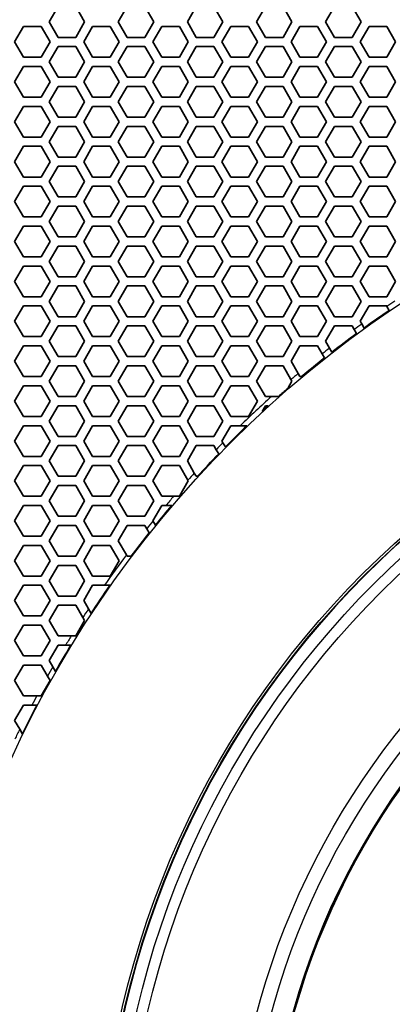
# Model space of a CAD drawing. Units: millimetres. Extents: x 28 to 2161, y -98 to 1160.
# Drawn here: x 218 to 242, y 717 to 781 of the extents above; entities that cross this region are included whole.
import ezdxf

# ---------------------------------------------------------------- set-up
doc = ezdxf.new("R2010")
doc.units = ezdxf.units.MM
doc.header["$LTSCALE"] = 4
doc.layers.add('Visible (ISO)', color=7, linetype='Continuous', lineweight=35)
doc.layers.add('Visible Narrow (ISO)', color=7, linetype='Continuous', lineweight=25)

msp = doc.modelspace()

# ---------------------------------------------------------------- linework, layer by layer
at = {"layer": 'Visible (ISO)'}
for p, q in [((219.763, 780.718), (220.341, 781.718)), ((221.495, 781.718), (222.073, 780.718)), ((224.267, 780.718), (224.845, 781.718)), ((225.999, 781.718), (226.577, 780.718)), ((228.771, 780.718), (229.349, 781.718)), ((230.503, 781.718), (231.081, 780.718)), ((233.275, 780.718), (233.853, 781.718)), ((235.007, 781.718), (235.585, 780.718)), ((237.779, 780.718), (238.357, 781.718)), ((239.511, 781.718), (240.089, 780.718)), ((220.341, 779.718), (219.763, 780.718)), ((222.073, 780.718), (221.495, 779.718)), ((224.845, 779.718), (224.267, 780.718)), ((226.577, 780.718), (225.999, 779.718)), ((229.349, 779.718), (228.771, 780.718)), ((231.081, 780.718), (230.503, 779.718)), ((233.853, 779.718), (233.275, 780.718)), ((235.585, 780.718), (235.007, 779.718)), ((238.357, 779.718), (237.779, 780.718)), ((240.089, 780.718), (239.511, 779.718)), ((217.511, 779.418), (218.089, 780.418)), ((218.089, 780.418), (219.243, 780.418)), ((219.243, 780.418), (219.821, 779.418)), ((222.015, 779.418), (222.593, 780.418)), ((222.593, 780.418), (223.747, 780.418)), ((223.747, 780.418), (224.325, 779.418)), ((226.519, 779.418), (227.097, 780.418)), ((227.097, 780.418), (228.251, 780.418)), ((228.251, 780.418), (228.829, 779.418)), ((231.023, 779.418), (231.601, 780.418)), ((231.601, 780.418), (232.755, 780.418)), ((232.755, 780.418), (233.333, 779.418)), ((235.527, 779.418), (236.105, 780.418)), ((236.105, 780.418), (237.259, 780.418)), ((237.259, 780.418), (237.837, 779.418)), ((240.031, 779.418), (240.609, 780.418)), ((240.609, 780.418), (241.763, 780.418)), ((241.763, 780.418), (242.341, 779.418)), ((221.495, 779.718), (220.341, 779.718)), ((225.999, 779.718), (224.845, 779.718)), ((230.503, 779.718), (229.349, 779.718)), ((235.007, 779.718), (233.853, 779.718)), ((239.511, 779.718), (238.357, 779.718)), ((218.089, 778.418), (217.511, 779.418)), ((219.821, 779.418), (219.243, 778.418)), ((219.763, 778.118), (220.341, 779.118)), ((220.341, 779.118), (221.495, 779.118)), ((221.495, 779.118), (222.073, 778.118)), ((222.593, 778.418), (222.015, 779.418)), ((224.325, 779.418), (223.747, 778.418)), ((224.267, 778.118), (224.845, 779.118)), ((224.845, 779.118), (225.999, 779.118)), ((225.999, 779.118), (226.577, 778.118)), ((227.097, 778.418), (226.519, 779.418)), ((228.829, 779.418), (228.251, 778.418)), ((228.771, 778.118), (229.349, 779.118)), ((229.349, 779.118), (230.503, 779.118)), ((230.503, 779.118), (231.081, 778.118)), ((231.601, 778.418), (231.023, 779.418)), ((233.333, 779.418), (232.755, 778.418)), ((233.275, 778.118), (233.853, 779.118)), ((233.853, 779.118), (235.007, 779.118)), ((235.007, 779.118), (235.585, 778.118)), ((236.105, 778.418), (235.527, 779.418)), ((237.837, 779.418), (237.259, 778.418)), ((237.779, 778.118), (238.357, 779.118)), ((238.357, 779.118), (239.511, 779.118)), ((239.511, 779.118), (240.089, 778.118)), ((240.609, 778.418), (240.031, 779.418)), ((242.341, 779.418), (241.763, 778.418)), ((219.243, 778.418), (218.089, 778.418)), ((223.747, 778.418), (222.593, 778.418)), ((228.251, 778.418), (227.097, 778.418)), ((232.755, 778.418), (231.601, 778.418)), ((237.259, 778.418), (236.105, 778.418)), ((241.763, 778.418), (240.609, 778.418)), ((217.511, 776.818), (218.089, 777.818)), ((218.089, 777.818), (219.243, 777.818)), ((219.243, 777.818), (219.821, 776.818)), ((220.341, 777.118), (219.763, 778.118)), ((222.073, 778.118), (221.495, 777.118)), ((222.015, 776.818), (222.593, 777.818)), ((222.593, 777.818), (223.747, 777.818)), ((223.747, 777.818), (224.325, 776.818)), ((224.845, 777.118), (224.267, 778.118)), ((226.577, 778.118), (225.999, 777.118)), ((226.519, 776.818), (227.097, 777.818)), ((227.097, 777.818), (228.251, 777.818)), ((228.251, 777.818), (228.829, 776.818)), ((229.349, 777.118), (228.771, 778.118)), ((231.081, 778.118), (230.503, 777.118)), ((231.023, 776.818), (231.601, 777.818)), ((231.601, 777.818), (232.755, 777.818)), ((232.755, 777.818), (233.333, 776.818)), ((233.853, 777.118), (233.275, 778.118)), ((235.585, 778.118), (235.007, 777.118)), ((235.527, 776.818), (236.105, 777.818)), ((236.105, 777.818), (237.259, 777.818)), ((237.259, 777.818), (237.837, 776.818)), ((238.357, 777.118), (237.779, 778.118)), ((240.089, 778.118), (239.511, 777.118)), ((240.031, 776.818), (240.609, 777.818)), ((240.609, 777.818), (241.763, 777.818)), ((241.763, 777.818), (242.341, 776.818)), ((221.495, 777.118), (220.341, 777.118)), ((225.999, 777.118), (224.845, 777.118)), ((230.503, 777.118), (229.349, 777.118)), ((235.007, 777.118), (233.853, 777.118)), ((239.511, 777.118), (238.357, 777.118)), ((218.089, 775.818), (217.511, 776.818)), ((219.821, 776.818), (219.243, 775.818)), ((219.763, 775.518), (220.341, 776.518)), ((220.341, 776.518), (221.495, 776.518)), ((221.495, 776.518), (222.073, 775.518)), ((222.593, 775.818), (222.015, 776.818)), ((224.325, 776.818), (223.747, 775.818)), ((224.267, 775.518), (224.845, 776.518)), ((224.845, 776.518), (225.999, 776.518)), ((225.999, 776.518), (226.577, 775.518)), ((227.097, 775.818), (226.519, 776.818)), ((228.829, 776.818), (228.251, 775.818)), ((228.771, 775.518), (229.349, 776.518)), ((229.349, 776.518), (230.503, 776.518)), ((230.503, 776.518), (231.081, 775.518)), ((231.601, 775.818), (231.023, 776.818)), ((233.333, 776.818), (232.755, 775.818)), ((233.275, 775.518), (233.853, 776.518)), ((233.853, 776.518), (235.007, 776.518)), ((235.007, 776.518), (235.585, 775.518)), ((236.105, 775.818), (235.527, 776.818)), ((237.837, 776.818), (237.259, 775.818)), ((237.779, 775.518), (238.357, 776.518)), ((238.357, 776.518), (239.511, 776.518)), ((239.511, 776.518), (240.089, 775.518)), ((240.609, 775.818), (240.031, 776.818)), ((242.341, 776.818), (241.763, 775.818)), ((219.243, 775.818), (218.089, 775.818)), ((223.747, 775.818), (222.593, 775.818)), ((228.251, 775.818), (227.097, 775.818)), ((232.755, 775.818), (231.601, 775.818)), ((237.259, 775.818), (236.105, 775.818)), ((241.763, 775.818), (240.609, 775.818)), ((217.511, 774.218), (218.089, 775.218)), ((218.089, 775.218), (219.243, 775.218)), ((219.243, 775.218), (219.821, 774.218)), ((220.341, 774.518), (219.763, 775.518)), ((222.073, 775.518), (221.495, 774.518)), ((222.015, 774.218), (222.593, 775.218)), ((222.593, 775.218), (223.747, 775.218)), ((223.747, 775.218), (224.325, 774.218)), ((224.845, 774.518), (224.267, 775.518)), ((226.577, 775.518), (225.999, 774.518)), ((226.519, 774.218), (227.097, 775.218)), ((227.097, 775.218), (228.251, 775.218)), ((228.251, 775.218), (228.829, 774.218)), ((229.349, 774.518), (228.771, 775.518)), ((231.081, 775.518), (230.503, 774.518)), ((231.023, 774.218), (231.601, 775.218)), ((231.601, 775.218), (232.755, 775.218)), ((232.755, 775.218), (233.333, 774.218)), ((233.853, 774.518), (233.275, 775.518)), ((235.585, 775.518), (235.007, 774.518)), ((235.527, 774.218), (236.105, 775.218)), ((236.105, 775.218), (237.259, 775.218)), ((237.259, 775.218), (237.837, 774.218)), ((238.357, 774.518), (237.779, 775.518)), ((240.089, 775.518), (239.511, 774.518)), ((240.031, 774.218), (240.609, 775.218)), ((240.609, 775.218), (241.763, 775.218)), ((241.763, 775.218), (242.341, 774.218)), ((221.495, 774.518), (220.341, 774.518)), ((225.999, 774.518), (224.845, 774.518)), ((230.503, 774.518), (229.349, 774.518)), ((235.007, 774.518), (233.853, 774.518)), ((239.511, 774.518), (238.357, 774.518)), ((218.089, 773.218), (217.511, 774.218)), ((219.821, 774.218), (219.243, 773.218)), ((219.763, 772.918), (220.341, 773.918)), ((220.341, 773.918), (221.495, 773.918)), ((221.495, 773.918), (222.073, 772.918)), ((222.593, 773.218), (222.015, 774.218)), ((224.325, 774.218), (223.747, 773.218)), ((224.267, 772.918), (224.845, 773.918)), ((224.845, 773.918), (225.999, 773.918)), ((225.999, 773.918), (226.577, 772.918)), ((227.097, 773.218), (226.519, 774.218)), ((228.829, 774.218), (228.251, 773.218)), ((228.771, 772.918), (229.349, 773.918)), ((229.349, 773.918), (230.503, 773.918)), ((230.503, 773.918), (231.081, 772.918)), ((231.601, 773.218), (231.023, 774.218)), ((233.333, 774.218), (232.755, 773.218)), ((233.275, 772.918), (233.853, 773.918)), ((233.853, 773.918), (235.007, 773.918)), ((235.007, 773.918), (235.585, 772.918)), ((236.105, 773.218), (235.527, 774.218)), ((237.837, 774.218), (237.259, 773.218)), ((237.779, 772.918), (238.357, 773.918)), ((238.357, 773.918), (239.511, 773.918)), ((239.511, 773.918), (240.089, 772.918)), ((240.609, 773.218), (240.031, 774.218)), ((242.341, 774.218), (241.763, 773.218)), ((219.243, 773.218), (218.089, 773.218)), ((223.747, 773.218), (222.593, 773.218)), ((228.251, 773.218), (227.097, 773.218)), ((232.755, 773.218), (231.601, 773.218)), ((237.259, 773.218), (236.105, 773.218)), ((241.763, 773.218), (240.609, 773.218)), ((217.511, 771.618), (218.089, 772.618)), ((218.089, 772.618), (219.243, 772.618)), ((219.243, 772.618), (219.821, 771.618)), ((220.341, 771.918), (219.763, 772.918)), ((222.073, 772.918), (221.495, 771.918)), ((222.015, 771.618), (222.593, 772.618)), ((222.593, 772.618), (223.747, 772.618)), ((223.747, 772.618), (224.325, 771.618)), ((224.845, 771.918), (224.267, 772.918)), ((226.577, 772.918), (225.999, 771.918)), ((226.519, 771.618), (227.097, 772.618)), ((227.097, 772.618), (228.251, 772.618)), ((228.251, 772.618), (228.829, 771.618)), ((229.349, 771.918), (228.771, 772.918)), ((231.081, 772.918), (230.503, 771.918)), ((231.023, 771.618), (231.601, 772.618)), ((231.601, 772.618), (232.755, 772.618)), ((232.755, 772.618), (233.333, 771.618)), ((233.853, 771.918), (233.275, 772.918)), ((235.585, 772.918), (235.007, 771.918)), ((235.527, 771.618), (236.105, 772.618)), ((236.105, 772.618), (237.259, 772.618)), ((237.259, 772.618), (237.837, 771.618)), ((238.357, 771.918), (237.779, 772.918)), ((240.089, 772.918), (239.511, 771.918)), ((240.031, 771.618), (240.609, 772.618)), ((240.609, 772.618), (241.763, 772.618)), ((241.763, 772.618), (242.341, 771.618)), ((221.495, 771.918), (220.341, 771.918)), ((225.999, 771.918), (224.845, 771.918)), ((230.503, 771.918), (229.349, 771.918)), ((235.007, 771.918), (233.853, 771.918)), ((239.511, 771.918), (238.357, 771.918)), ((218.089, 770.618), (217.511, 771.618)), ((219.821, 771.618), (219.243, 770.618)), ((219.763, 770.318), (220.341, 771.318)), ((220.341, 771.318), (221.495, 771.318)), ((221.495, 771.318), (222.073, 770.318)), ((222.593, 770.618), (222.015, 771.618)), ((224.325, 771.618), (223.747, 770.618)), ((224.267, 770.318), (224.845, 771.318)), ((224.845, 771.318), (225.999, 771.318)), ((225.999, 771.318), (226.577, 770.318)), ((227.097, 770.618), (226.519, 771.618)), ((228.829, 771.618), (228.251, 770.618)), ((228.771, 770.318), (229.349, 771.318)), ((229.349, 771.318), (230.503, 771.318)), ((230.503, 771.318), (231.081, 770.318)), ((231.601, 770.618), (231.023, 771.618)), ((233.333, 771.618), (232.755, 770.618)), ((233.275, 770.318), (233.853, 771.318)), ((233.853, 771.318), (235.007, 771.318)), ((235.007, 771.318), (235.585, 770.318)), ((236.105, 770.618), (235.527, 771.618)), ((237.837, 771.618), (237.259, 770.618)), ((237.779, 770.318), (238.357, 771.318)), ((238.357, 771.318), (239.511, 771.318)), ((239.511, 771.318), (240.089, 770.318)), ((240.609, 770.618), (240.031, 771.618)), ((242.341, 771.618), (241.763, 770.618)), ((219.243, 770.618), (218.089, 770.618)), ((223.747, 770.618), (222.593, 770.618)), ((228.251, 770.618), (227.097, 770.618)), ((232.755, 770.618), (231.601, 770.618)), ((237.259, 770.618), (236.105, 770.618)), ((241.763, 770.618), (240.609, 770.618)), ((217.511, 769.018), (218.089, 770.018)), ((218.089, 770.018), (219.243, 770.018)), ((219.243, 770.018), (219.821, 769.018)), ((220.341, 769.318), (219.763, 770.318)), ((222.073, 770.318), (221.495, 769.318)), ((222.015, 769.018), (222.593, 770.018)), ((222.593, 770.018), (223.747, 770.018)), ((223.747, 770.018), (224.325, 769.018)), ((224.845, 769.318), (224.267, 770.318)), ((226.577, 770.318), (225.999, 769.318)), ((226.519, 769.018), (227.097, 770.018)), ((227.097, 770.018), (228.251, 770.018)), ((228.251, 770.018), (228.829, 769.018)), ((229.349, 769.318), (228.771, 770.318)), ((231.081, 770.318), (230.503, 769.318)), ((231.023, 769.018), (231.601, 770.018)), ((231.601, 770.018), (232.755, 770.018)), ((232.755, 770.018), (233.333, 769.018)), ((233.853, 769.318), (233.275, 770.318)), ((235.585, 770.318), (235.007, 769.318)), ((235.527, 769.018), (236.105, 770.018)), ((236.105, 770.018), (237.259, 770.018)), ((237.259, 770.018), (237.837, 769.018)), ((238.357, 769.318), (237.779, 770.318)), ((240.089, 770.318), (239.511, 769.318)), ((240.031, 769.018), (240.609, 770.018)), ((240.609, 770.018), (241.763, 770.018)), ((241.763, 770.018), (242.341, 769.018)), ((221.495, 769.318), (220.341, 769.318)), ((225.999, 769.318), (224.845, 769.318)), ((230.503, 769.318), (229.349, 769.318)), ((235.007, 769.318), (233.853, 769.318)), ((239.511, 769.318), (238.357, 769.318)), ((218.089, 768.018), (217.511, 769.018)), ((219.821, 769.018), (219.243, 768.018)), ((219.763, 767.718), (220.341, 768.718)), ((220.341, 768.718), (221.495, 768.718)), ((221.495, 768.718), (222.073, 767.718)), ((222.593, 768.018), (222.015, 769.018)), ((224.325, 769.018), (223.747, 768.018)), ((224.267, 767.718), (224.845, 768.718)), ((224.845, 768.718), (225.999, 768.718)), ((225.999, 768.718), (226.577, 767.718)), ((227.097, 768.018), (226.519, 769.018)), ((228.829, 769.018), (228.251, 768.018)), ((228.771, 767.718), (229.349, 768.718)), ((229.349, 768.718), (230.503, 768.718)), ((230.503, 768.718), (231.081, 767.718)), ((231.601, 768.018), (231.023, 769.018)), ((233.333, 769.018), (232.755, 768.018)), ((233.275, 767.718), (233.853, 768.718)), ((233.853, 768.718), (235.007, 768.718)), ((235.007, 768.718), (235.585, 767.718)), ((236.105, 768.018), (235.527, 769.018)), ((237.837, 769.018), (237.259, 768.018)), ((237.779, 767.718), (238.357, 768.718)), ((238.357, 768.718), (239.511, 768.718)), ((239.511, 768.718), (240.089, 767.718)), ((240.609, 768.018), (240.031, 769.018)), ((242.341, 769.018), (241.763, 768.018)), ((219.243, 768.018), (218.089, 768.018)), ((223.747, 768.018), (222.593, 768.018)), ((228.251, 768.018), (227.097, 768.018)), ((232.755, 768.018), (231.601, 768.018)), ((237.259, 768.018), (236.105, 768.018)), ((241.763, 768.018), (240.609, 768.018)), ((217.511, 766.418), (218.089, 767.418)), ((218.089, 767.418), (219.243, 767.418)), ((219.243, 767.418), (219.821, 766.418)), ((220.341, 766.718), (219.763, 767.718)), ((222.073, 767.718), (221.495, 766.718)), ((222.015, 766.418), (222.593, 767.418)), ((222.593, 767.418), (223.747, 767.418)), ((223.747, 767.418), (224.325, 766.418)), ((224.845, 766.718), (224.267, 767.718)), ((226.577, 767.718), (225.999, 766.718)), ((226.519, 766.418), (227.097, 767.418)), ((227.097, 767.418), (228.251, 767.418)), ((228.251, 767.418), (228.829, 766.418)), ((229.349, 766.718), (228.771, 767.718)), ((231.081, 767.718), (230.503, 766.718)), ((231.023, 766.418), (231.601, 767.418)), ((231.601, 767.418), (232.755, 767.418)), ((232.755, 767.418), (233.333, 766.418)), ((233.853, 766.718), (233.275, 767.718)), ((235.585, 767.718), (235.007, 766.718)), ((235.527, 766.418), (236.105, 767.418)), ((236.105, 767.418), (237.259, 767.418)), ((237.259, 767.418), (237.837, 766.418)), ((238.357, 766.718), (237.779, 767.718)), ((240.089, 767.718), (239.511, 766.718)), ((240.031, 766.418), (240.609, 767.418)), ((240.609, 767.418), (241.763, 767.418)), ((241.763, 767.418), (242.341, 766.418)), ((221.495, 766.718), (220.341, 766.718)), ((225.999, 766.718), (224.845, 766.718)), ((230.503, 766.718), (229.349, 766.718)), ((235.007, 766.718), (233.853, 766.718)), ((239.511, 766.718), (238.357, 766.718)), ((218.089, 765.418), (217.511, 766.418)), ((219.821, 766.418), (219.243, 765.418)), ((219.763, 765.118), (220.341, 766.118)), ((220.341, 766.118), (221.495, 766.118)), ((221.495, 766.118), (222.073, 765.118)), ((222.593, 765.418), (222.015, 766.418)), ((224.325, 766.418), (223.747, 765.418)), ((224.267, 765.118), (224.845, 766.118)), ((224.845, 766.118), (225.999, 766.118)), ((225.999, 766.118), (226.577, 765.118)), ((227.097, 765.418), (226.519, 766.418)), ((228.829, 766.418), (228.251, 765.418)), ((228.771, 765.118), (229.349, 766.118)), ((229.349, 766.118), (230.503, 766.118)), ((230.503, 766.118), (231.081, 765.118)), ((231.601, 765.418), (231.023, 766.418)), ((233.333, 766.418), (232.755, 765.418)), ((233.275, 765.118), (233.853, 766.118)), ((233.853, 766.118), (235.007, 766.118)), ((235.007, 766.118), (235.585, 765.118)), ((236.105, 765.418), (235.527, 766.418)), ((237.837, 766.418), (237.259, 765.418)), ((237.779, 765.118), (238.357, 766.118)), ((238.357, 766.118), (239.511, 766.118)), ((239.511, 766.118), (240.089, 765.118)), ((240.609, 765.418), (240.031, 766.418)), ((242.341, 766.418), (241.763, 765.418)), ((219.243, 765.418), (218.089, 765.418)), ((223.747, 765.418), (222.593, 765.418)), ((228.251, 765.418), (227.097, 765.418)), ((232.755, 765.418), (231.601, 765.418)), ((237.259, 765.418), (236.105, 765.418)), ((241.763, 765.418), (240.609, 765.418)), ((217.511, 763.818), (218.089, 764.818)), ((218.089, 764.818), (219.243, 764.818)), ((219.243, 764.818), (219.821, 763.818)), ((220.341, 764.118), (219.763, 765.118)), ((222.073, 765.118), (221.495, 764.118)), ((222.015, 763.818), (222.593, 764.818)), ((222.593, 764.818), (223.747, 764.818)), ((223.747, 764.818), (224.325, 763.818)), ((224.845, 764.118), (224.267, 765.118)), ((226.577, 765.118), (225.999, 764.118)), ((226.519, 763.818), (227.097, 764.818)), ((227.097, 764.818), (228.251, 764.818)), ((228.251, 764.818), (228.829, 763.818)), ((229.349, 764.118), (228.771, 765.118)), ((231.081, 765.118), (230.503, 764.118)), ((231.023, 763.818), (231.601, 764.818)), ((231.601, 764.818), (232.755, 764.818)), ((232.755, 764.818), (233.333, 763.818)), ((233.853, 764.118), (233.275, 765.118)), ((235.585, 765.118), (235.007, 764.118)), ((235.527, 763.818), (236.105, 764.818)), ((236.105, 764.818), (237.259, 764.818)), ((237.259, 764.818), (237.837, 763.818)), ((238.357, 764.118), (237.779, 765.118)), ((240.089, 765.118), (239.511, 764.118)), ((240.031, 763.818), (240.609, 764.818)), ((240.609, 764.818), (241.763, 764.818)), ((241.763, 764.818), (242.341, 763.818)), ((221.495, 764.118), (220.341, 764.118)), ((225.999, 764.118), (224.845, 764.118)), ((230.503, 764.118), (229.349, 764.118)), ((235.007, 764.118), (233.853, 764.118)), ((239.511, 764.118), (238.357, 764.118)), ((218.089, 762.818), (217.511, 763.818)), ((219.821, 763.818), (219.243, 762.818)), ((219.763, 762.518), (220.341, 763.518)), ((220.341, 763.518), (221.495, 763.518)), ((221.495, 763.518), (222.073, 762.518)), ((222.593, 762.818), (222.015, 763.818)), ((224.325, 763.818), (223.747, 762.818)), ((224.267, 762.518), (224.845, 763.518)), ((224.845, 763.518), (225.999, 763.518)), ((225.999, 763.518), (226.577, 762.518)), ((227.097, 762.818), (226.519, 763.818)), ((228.829, 763.818), (228.251, 762.818)), ((228.771, 762.518), (229.349, 763.518)), ((229.349, 763.518), (230.503, 763.518)), ((230.503, 763.518), (231.081, 762.518)), ((231.601, 762.818), (231.023, 763.818)), ((233.333, 763.818), (232.755, 762.818)), ((233.275, 762.518), (233.853, 763.518)), ((233.853, 763.518), (235.007, 763.518)), ((235.007, 763.518), (235.585, 762.518)), ((236.105, 762.818), (235.527, 763.818)), ((237.837, 763.818), (237.259, 762.818)), ((237.779, 762.518), (238.357, 763.518)), ((238.357, 763.518), (239.511, 763.518)), ((239.511, 763.518), (240.089, 762.518)), ((240.609, 762.818), (240.031, 763.818)), ((242.341, 763.818), (241.763, 762.818)), ((219.243, 762.818), (218.089, 762.818)), ((223.747, 762.818), (222.593, 762.818)), ((228.251, 762.818), (227.097, 762.818)), ((232.755, 762.818), (231.601, 762.818)), ((237.259, 762.818), (236.105, 762.818)), ((241.763, 762.818), (240.609, 762.818)), ((217.511, 761.218), (218.089, 762.218)), ((218.089, 762.218), (219.243, 762.218)), ((219.243, 762.218), (219.821, 761.218)), ((220.341, 761.518), (219.763, 762.518)), ((222.073, 762.518), (221.495, 761.518)), ((222.015, 761.218), (222.593, 762.218)), ((222.593, 762.218), (223.747, 762.218)), ((223.747, 762.218), (224.325, 761.218)), ((224.845, 761.518), (224.267, 762.518)), ((226.577, 762.518), (225.999, 761.518)), ((226.519, 761.218), (227.097, 762.218)), ((227.097, 762.218), (228.251, 762.218)), ((228.251, 762.218), (228.829, 761.218)), ((229.349, 761.518), (228.771, 762.518)), ((231.081, 762.518), (230.503, 761.518)), ((231.023, 761.218), (231.601, 762.218)), ((231.601, 762.218), (232.755, 762.218)), ((232.755, 762.218), (233.333, 761.218)), ((233.853, 761.518), (233.275, 762.518)), ((235.585, 762.518), (235.007, 761.518)), ((235.527, 761.218), (236.105, 762.218)), ((236.105, 762.218), (237.259, 762.218)), ((237.259, 762.218), (237.837, 761.218)), ((238.357, 761.518), (237.779, 762.518)), ((240.089, 762.518), (239.511, 761.518)), ((240.031, 761.218), (240.609, 762.218)), ((240.609, 762.218), (241.763, 762.218)), ((241.763, 762.218), (241.778, 762.192)), ((241.778, 762.192), (241.929, 761.932)), ((221.495, 761.518), (220.341, 761.518)), ((225.999, 761.518), (224.845, 761.518)), ((230.503, 761.518), (229.349, 761.518)), ((235.007, 761.518), (233.853, 761.518)), ((239.511, 761.518), (238.357, 761.518)), ((218.089, 760.218), (217.511, 761.218)), ((219.821, 761.218), (219.243, 760.218)), ((219.763, 759.918), (220.341, 760.918)), ((220.341, 760.918), (221.495, 760.918)), ((221.495, 760.918), (222.073, 759.918)), ((222.593, 760.218), (222.015, 761.218)), ((224.325, 761.218), (223.747, 760.218)), ((224.267, 759.918), (224.845, 760.918)), ((224.845, 760.918), (225.999, 760.918)), ((225.999, 760.918), (226.577, 759.918)), ((227.097, 760.218), (226.519, 761.218)), ((228.829, 761.218), (228.251, 760.218)), ((228.771, 759.918), (229.349, 760.918)), ((229.349, 760.918), (230.503, 760.918)), ((230.503, 760.918), (231.081, 759.918)), ((231.601, 760.218), (231.023, 761.218)), ((233.333, 761.218), (232.755, 760.218)), ((233.275, 759.918), (233.853, 760.918)), ((233.853, 760.918), (235.007, 760.918)), ((235.007, 760.918), (235.585, 759.918)), ((236.105, 760.218), (235.527, 761.218)), ((237.837, 761.218), (237.259, 760.218)), ((237.779, 759.918), (238.357, 760.918)), ((238.357, 760.918), (239.511, 760.918)), ((239.511, 760.918), (239.645, 760.687)), ((240.133, 761.042), (240.031, 761.218)), ((240.284, 760.78), (240.133, 761.042)), ((219.243, 760.218), (218.089, 760.218)), ((223.747, 760.218), (222.593, 760.218)), ((228.251, 760.218), (227.097, 760.218)), ((232.755, 760.218), (231.601, 760.218)), ((237.259, 760.218), (236.105, 760.218)), ((239.645, 760.687), (239.796, 760.425)), ((217.511, 758.618), (218.089, 759.618)), ((218.089, 759.618), (219.243, 759.618)), ((219.243, 759.618), (219.821, 758.618)), ((220.341, 758.918), (219.763, 759.918)), ((222.073, 759.918), (221.495, 758.918)), ((222.015, 758.618), (222.593, 759.618)), ((222.593, 759.618), (223.747, 759.618)), ((223.747, 759.618), (224.325, 758.618)), ((224.845, 758.918), (224.267, 759.918)), ((226.577, 759.918), (225.999, 758.918)), ((226.519, 758.618), (227.097, 759.618)), ((227.097, 759.618), (228.251, 759.618)), ((228.251, 759.618), (228.829, 758.618)), ((229.349, 758.918), (228.771, 759.918)), ((231.081, 759.918), (230.503, 758.918)), ((231.023, 758.618), (231.601, 759.618)), ((231.601, 759.618), (232.755, 759.618)), ((232.755, 759.618), (233.333, 758.618)), ((233.853, 758.918), (233.275, 759.918)), ((235.585, 759.918), (235.007, 758.918)), ((235.527, 758.618), (236.105, 759.618)), ((236.105, 759.618), (237.259, 759.618)), ((237.259, 759.618), (237.56, 759.097)), ((238.037, 759.472), (237.779, 759.918)), ((221.495, 758.918), (220.341, 758.918)), ((225.999, 758.918), (224.845, 758.918)), ((230.503, 758.918), (229.349, 758.918)), ((235.007, 758.918), (233.853, 758.918)), ((237.56, 759.097), (237.712, 758.835)), ((238.189, 759.21), (238.037, 759.472)), ((218.089, 757.618), (217.511, 758.618)), ((219.821, 758.618), (219.243, 757.618)), ((219.763, 757.318), (220.341, 758.318)), ((220.341, 758.318), (221.495, 758.318)), ((221.495, 758.318), (222.073, 757.318)), ((222.593, 757.618), (222.015, 758.618)), ((224.325, 758.618), (223.747, 757.618)), ((224.267, 757.318), (224.845, 758.318)), ((224.845, 758.318), (225.999, 758.318)), ((225.999, 758.318), (226.577, 757.318)), ((227.097, 757.618), (226.519, 758.618)), ((228.829, 758.618), (228.251, 757.618)), ((228.771, 757.318), (229.349, 758.318)), ((229.349, 758.318), (230.503, 758.318)), ((230.503, 758.318), (231.081, 757.318)), ((231.601, 757.618), (231.023, 758.618)), ((233.333, 758.618), (232.755, 757.618)), ((233.275, 757.318), (233.853, 758.318)), ((233.853, 758.318), (235.007, 758.318)), ((235.007, 758.318), (235.524, 757.423)), ((235.99, 757.817), (235.527, 758.618)), ((219.243, 757.618), (218.089, 757.618)), ((223.747, 757.618), (222.593, 757.618)), ((228.251, 757.618), (227.097, 757.618)), ((232.755, 757.618), (231.601, 757.618)), ((236.105, 757.618), (235.99, 757.817)), ((236.219, 757.618), (236.105, 757.618)), ((217.511, 756.018), (218.089, 757.018)), ((218.089, 757.018), (219.243, 757.018)), ((219.243, 757.018), (219.821, 756.018)), ((220.341, 756.318), (219.763, 757.318)), ((222.073, 757.318), (221.495, 756.318)), ((222.015, 756.018), (222.593, 757.018)), ((222.593, 757.018), (223.747, 757.018)), ((223.747, 757.018), (224.325, 756.018)), ((224.845, 756.318), (224.267, 757.318)), ((226.577, 757.318), (225.999, 756.318)), ((226.519, 756.018), (227.097, 757.018)), ((227.097, 757.018), (228.251, 757.018)), ((228.251, 757.018), (228.829, 756.018)), ((229.349, 756.318), (228.771, 757.318)), ((231.081, 757.318), (230.503, 756.318)), ((231.023, 756.018), (231.601, 757.018)), ((231.601, 757.018), (232.755, 757.018)), ((232.755, 757.018), (233.333, 756.018)), ((233.853, 756.318), (233.275, 757.318)), ((235.585, 757.318), (235.311, 756.844)), ((235.524, 757.423), (235.585, 757.318)), ((218.089, 755.018), (217.511, 756.018)), ((219.821, 756.018), (219.243, 755.018)), ((219.763, 754.718), (220.341, 755.718)), ((221.495, 756.318), (220.341, 756.318)), ((220.341, 755.718), (221.495, 755.718)), ((221.495, 755.718), (222.073, 754.718)), ((222.593, 755.018), (222.015, 756.018)), ((224.325, 756.018), (223.747, 755.018)), ((224.267, 754.718), (224.845, 755.718)), ((225.999, 756.318), (224.845, 756.318)), ((224.845, 755.718), (225.999, 755.718)), ((225.999, 755.718), (226.577, 754.718)), ((227.097, 755.018), (226.519, 756.018)), ((228.829, 756.018), (228.251, 755.018)), ((228.771, 754.718), (229.349, 755.718)), ((230.503, 756.318), (229.349, 756.318)), ((229.349, 755.718), (230.503, 755.718)), ((230.503, 755.718), (231.081, 754.718)), ((231.601, 755.018), (231.023, 756.018)), ((233.333, 756.018), (232.755, 755.018)), ((233.638, 755.346), (233.853, 755.718)), ((234.261, 756.318), (233.853, 756.318)), ((233.853, 755.718), (234.044, 755.718)), ((234.712, 756.318), (234.261, 756.318)), ((217.511, 753.418), (218.089, 754.418)), ((219.243, 755.018), (218.089, 755.018)), ((218.089, 754.418), (219.243, 754.418)), ((219.243, 754.418), (219.821, 753.418)), ((220.341, 753.718), (219.763, 754.718)), ((222.073, 754.718), (221.495, 753.718)), ((222.015, 753.418), (222.593, 754.418)), ((223.747, 755.018), (222.593, 755.018)), ((222.593, 754.418), (223.747, 754.418)), ((223.747, 754.418), (224.325, 753.418)), ((224.845, 753.718), (224.267, 754.718)), ((226.577, 754.718), (225.999, 753.718)), ((226.519, 753.418), (227.097, 754.418)), ((228.251, 755.018), (227.097, 755.018)), ((227.097, 754.418), (228.251, 754.418)), ((228.251, 754.418), (228.829, 753.418)), ((229.349, 753.718), (228.771, 754.718)), ((231.081, 754.718), (230.503, 753.718)), ((231.023, 753.418), (231.601, 754.418)), ((232.755, 755.018), (231.601, 755.018)), ((231.601, 754.418), (232.22, 754.418)), ((232.22, 754.418), (232.652, 754.418)), ((218.089, 752.418), (217.511, 753.418)), ((219.821, 753.418), (219.243, 752.418)), ((219.763, 752.118), (220.341, 753.118)), ((221.495, 753.718), (220.341, 753.718)), ((220.341, 753.118), (221.495, 753.118)), ((221.495, 753.118), (222.073, 752.118)), ((222.593, 752.418), (222.015, 753.418)), ((224.325, 753.418), (223.747, 752.418)), ((224.267, 752.118), (224.845, 753.118)), ((225.999, 753.718), (224.845, 753.718)), ((224.845, 753.118), (225.999, 753.118)), ((225.999, 753.118), (226.577, 752.118)), ((227.097, 752.418), (226.519, 753.418)), ((228.829, 753.418), (228.251, 752.418)), ((228.771, 752.118), (229.349, 753.118)), ((230.503, 753.718), (229.349, 753.718)), ((229.349, 753.118), (230.503, 753.118)), ((230.503, 753.118), (230.656, 752.854)), ((231.092, 753.3), (231.023, 753.418)), ((231.247, 753.03), (231.092, 753.3)), ((230.656, 752.854), (230.812, 752.584)), ((219.243, 752.418), (218.089, 752.418)), ((220.341, 751.118), (219.763, 752.118)), ((222.073, 752.118), (221.495, 751.118)), ((223.747, 752.418), (222.593, 752.418)), ((224.845, 751.118), (224.267, 752.118)), ((226.577, 752.118), (225.999, 751.118)), ((228.251, 752.418), (227.097, 752.418)), ((229.224, 751.334), (228.771, 752.118)), ((217.511, 750.818), (218.089, 751.818)), ((218.089, 751.818), (219.243, 751.818)), ((219.243, 751.818), (219.821, 750.818)), ((222.015, 750.818), (222.593, 751.818)), ((222.593, 751.818), (223.747, 751.818)), ((223.747, 751.818), (224.325, 750.818)), ((226.519, 750.818), (227.097, 751.818)), ((227.097, 751.818), (228.251, 751.818)), ((228.251, 751.818), (228.8, 750.867)), ((229.349, 751.118), (229.224, 751.334)), ((218.089, 749.818), (217.511, 750.818)), ((219.821, 750.818), (219.243, 749.818)), ((221.495, 751.118), (220.341, 751.118)), ((222.593, 749.818), (222.015, 750.818)), ((224.325, 750.818), (223.747, 749.818)), ((225.999, 751.118), (224.845, 751.118)), ((227.097, 749.818), (226.519, 750.818)), ((228.829, 750.818), (228.251, 749.818)), ((228.8, 750.867), (228.829, 750.818)), ((229.433, 751.118), (229.349, 751.118)), ((219.763, 749.518), (220.341, 750.518)), ((220.341, 750.518), (221.495, 750.518)), ((221.495, 750.518), (222.073, 749.518)), ((224.267, 749.518), (224.845, 750.518)), ((224.845, 750.518), (225.999, 750.518)), ((225.999, 750.518), (226.577, 749.518)), ((219.243, 749.818), (218.089, 749.818)), ((220.341, 748.518), (219.763, 749.518)), ((222.073, 749.518), (221.495, 748.518)), ((223.747, 749.818), (222.593, 749.818)), ((224.845, 748.518), (224.267, 749.518)), ((226.577, 749.518), (225.999, 748.518)), ((227.876, 749.818), (227.097, 749.818)), ((228.251, 749.818), (227.876, 749.818)), ((217.511, 748.218), (218.089, 749.218)), ((218.089, 749.218), (219.243, 749.218)), ((219.243, 749.218), (219.821, 748.218)), ((222.015, 748.218), (222.593, 749.218)), ((222.593, 749.218), (223.747, 749.218)), ((223.747, 749.218), (224.325, 748.218)), ((226.519, 748.218), (227.097, 749.218)), ((227.097, 749.218), (227.364, 749.218)), ((227.364, 749.218), (227.757, 749.218)), ((218.089, 747.218), (217.511, 748.218)), ((219.821, 748.218), (219.243, 747.218)), ((221.495, 748.518), (220.341, 748.518)), ((222.593, 747.218), (222.015, 748.218)), ((224.325, 748.218), (223.747, 747.218)), ((225.999, 748.518), (224.845, 748.518)), ((226.526, 748.207), (226.519, 748.218)), ((226.686, 747.928), (226.526, 748.207)), ((219.763, 746.918), (220.341, 747.918)), ((220.341, 747.918), (221.495, 747.918)), ((221.495, 747.918), (222.073, 746.918)), ((224.267, 746.918), (224.845, 747.918)), ((224.845, 747.918), (225.999, 747.918)), ((225.999, 747.918), (226.122, 747.706)), ((226.122, 747.706), (226.283, 747.427)), ((219.243, 747.218), (218.089, 747.218)), ((220.341, 745.918), (219.763, 746.918)), ((222.073, 746.918), (221.495, 745.918)), ((223.747, 747.218), (222.593, 747.218)), ((224.8, 745.996), (224.267, 746.918)), ((217.511, 745.618), (218.089, 746.618)), ((218.089, 746.618), (219.243, 746.618)), ((219.243, 746.618), (219.821, 745.618)), ((222.015, 745.618), (222.593, 746.618)), ((222.593, 746.618), (223.747, 746.618)), ((223.747, 746.618), (224.325, 745.618)), ((218.089, 744.618), (217.511, 745.618)), ((219.821, 745.618), (219.243, 744.618)), ((221.495, 745.918), (220.341, 745.918)), ((222.593, 744.618), (222.015, 745.618)), ((224.325, 745.618), (223.747, 744.618)), ((224.845, 745.918), (224.8, 745.996)), ((225.116, 745.918), (224.845, 745.918)), ((219.763, 744.318), (220.341, 745.318)), ((220.341, 745.318), (221.495, 745.318)), ((221.495, 745.318), (222.073, 744.318)), ((219.243, 744.618), (218.089, 744.618)), ((220.341, 743.318), (219.763, 744.318)), ((222.073, 744.318), (221.495, 743.318)), ((223.747, 744.618), (222.593, 744.618)), ((217.511, 743.018), (218.089, 744.018)), ((218.089, 744.018), (219.243, 744.018)), ((219.243, 744.018), (219.821, 743.018)), ((222.015, 743.018), (222.593, 744.018)), ((222.593, 744.018), (223.369, 744.018)), ((223.369, 744.018), (223.735, 744.018)), ((218.089, 742.018), (217.511, 743.018)), ((219.821, 743.018), (219.243, 742.018)), ((221.495, 743.318), (220.341, 743.318)), ((222.326, 742.48), (222.015, 743.018)), ((219.763, 741.718), (220.341, 742.718)), ((220.341, 742.718), (221.495, 742.718)), ((221.495, 742.718), (221.958, 741.917)), ((222.494, 742.189), (222.326, 742.48)), ((219.243, 742.018), (218.089, 742.018)), ((220.341, 740.718), (219.763, 741.718)), ((222.073, 741.718), (221.495, 740.718)), ((221.958, 741.917), (222.073, 741.718)), ((217.511, 740.418), (218.089, 741.418)), ((218.089, 741.418), (219.243, 741.418)), ((219.243, 741.418), (219.821, 740.418)), ((218.089, 739.418), (217.511, 740.418)), ((219.821, 740.418), (219.243, 739.418)), ((221.201, 740.718), (220.341, 740.718)), ((221.495, 740.718), (221.201, 740.718)), ((219.763, 739.118), (220.341, 740.118)), ((220.341, 740.118), (220.834, 740.118)), ((220.834, 740.118), (221.185, 740.118)), ((219.243, 739.418), (218.089, 739.418)), ((220.002, 738.705), (219.763, 739.118)), ((217.511, 737.818), (218.089, 738.818)), ((218.089, 738.818), (219.243, 738.818)), ((219.243, 738.818), (219.659, 738.099)), ((220.176, 738.404), (220.002, 738.705)), ((218.089, 736.818), (217.511, 737.818)), ((219.821, 737.818), (219.243, 736.818)), ((219.659, 738.099), (219.821, 737.818)), ((218.958, 736.818), (218.089, 736.818)), ((219.243, 736.818), (218.958, 736.818)), ((217.511, 735.218), (218.089, 736.218)), ((218.089, 736.218), (218.641, 736.218)), ((218.641, 736.218), (218.98, 736.218)), ((217.844, 734.642), (217.511, 735.218)), ((218.025, 734.328), (217.844, 734.642))]:
    msp.add_line(p, q, dxfattribs=at)
for radius in [58.5, 47.815, 47.75]:
    msp.add_circle((281.722, 703.319), radius, dxfattribs=at)
for start, end in [(124.17365, 125.79736), (126.28533, 127.9154), (128.40609, 129.96388), (130.9285, 131.57329), (132.29939, 132.74468), (133.83975, 135.43697), (135.94101, 137.56861), (139.6181, 140.97356), (141.49416, 143.03649), (144.93687, 146.72418), (148.70555, 150.31453), (152.33004, 154.04232)]:
    msp.add_arc((281.722, 703.319), 70.844, start, end, dxfattribs=at)
at = {"layer": 'Visible Narrow (ISO)'}
for radius in [70.8, 58.672, 58.517, 57.7, 57, 50.088, 49.16]:
    msp.add_circle((281.722, 703.319), radius, dxfattribs=at)
for start, end in [(123.65405, 124.15602), (125.77283, 126.25872), (127.88181, 128.37039), (130.00207, 130.49311), (131.84495, 134.09077), (135.37027, 135.87201), (137.55381, 138.06182), (139.18787, 139.82328), (140.88097, 141.39905), (143.13963, 145.10626), (146.60261, 147.14432), (148.28599, 148.8523), (150.17336, 150.73445), (151.91031, 152.45665), (153.87925, 154.46329)]:
    msp.add_arc((281.722, 703.319), 71.144, start, end, dxfattribs=at)

doc.saveas('drawing.dxf')
